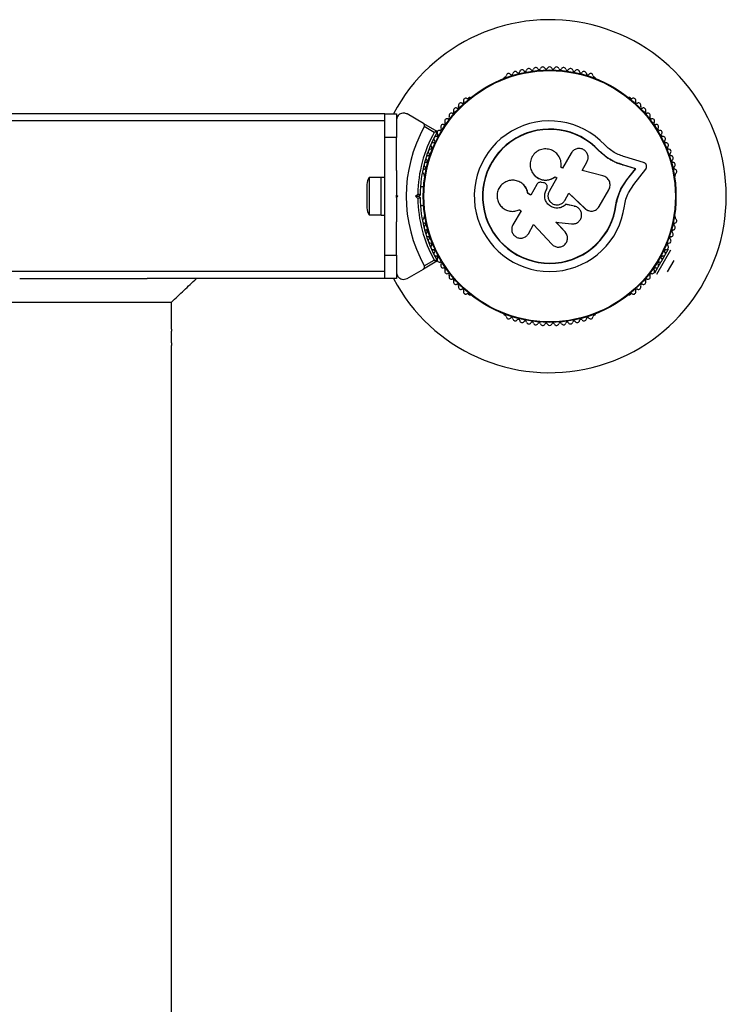
# Model space of a CAD drawing. Units: millimetres. Extents: x 0 to 45016, y 0 to 12110.
# Drawn here: x 10026 to 10326, y 9212 to 9630 of the extents above; entities that cross this region are included whole.
import ezdxf

# ---------------------------------------------------------------- set-up
doc = ezdxf.new("R2010")
doc.units = ezdxf.units.MM

msp = doc.modelspace()

# ---------------------------------------------------------------- linework, layer by layer
at = {"color": 7, "linetype": 'Continuous', "lineweight": 25, "ltscale": 150}
for p, q in [((10232.44, 9605.6), (10232.03, 9605.36)), ((10270.58, 9605.36), (10270.17, 9605.6)), ((10217.33, 9596.88), (10216.92, 9596.64)), ((10285.7, 9596.64), (10285.28, 9596.88)), ((10181.31, 9590), (9911.31, 9590)), ((10181.31, 9580), (10181.31, 9590)), ((10181.31, 9590), (10186.31, 9590)), ((10186.31, 9590), (10186.31, 9580)), ((10197.69, 9585.96), (10190.81, 9589.93)), ((10181.31, 9587), (9911.31, 9587)), ((10197.69, 9585.96), (10203.42, 9582.65)), ((10202.32, 9582.13), (10198.06, 9584.59)), ((10181.31, 9530), (10181.31, 9580)), ((10186.31, 9580), (10181.31, 9580)), ((10186.31, 9565.93), (10186.31, 9580)), ((10260.51, 9573.35), (10256.8, 9566.92)), ((10272.14, 9574.31), (10272.24, 9574.4)), ((10275.54, 9571.4), (10272.14, 9574.31)), ((10274.21, 9572.59), (10272.14, 9574.31)), ((10265.08, 9565.93), (10267.15, 9569.51)), ((10276.07, 9571.06), (10275.54, 9571.4)), ((10282.17, 9568.32), (10282.31, 9568.38)), ((10287.71, 9566.65), (10282.17, 9568.32)), ((10287.88, 9566.7), (10282.31, 9568.38)), ((10291.21, 9569.32), (10283.27, 9571.72)), ((10198.05, 9563.96), (10198.05, 9563.49)), ((10244.3, 9564.54), (10244.34, 9564.49)), ((10256.8, 9566.92), (10256.1, 9567.33)), ((10273.93, 9563.69), (10265.08, 9565.93)), ((10284.12, 9562.02), (10287.71, 9566.65)), ((10284.27, 9562.05), (10287.88, 9566.7)), ((10287.02, 9559.92), (10292.11, 9566.51)), ((10287.71, 9566.65), (10287.88, 9566.7)), ((10304.56, 9563.49), (10304.56, 9563.96)), ((10173.71, 9560), (10173.71, 9550)), ((10179.71, 9562.9), (10174.71, 9562.9)), ((10174.71, 9562.9), (10174.71, 9547.1)), ((10181.31, 9563), (10179.71, 9563)), ((10179.71, 9547), (10179.71, 9563)), ((10238.46, 9561.11), (10238.4, 9561.14)), ((10245.88, 9560.03), (10243.25, 9555.47)), ((10248.72, 9560.73), (10247.84, 9560.88)), ((10254.42, 9562.79), (10251.11, 9557.07)), ((10253.62, 9563.21), (10253.63, 9563.25)), ((10253.62, 9563.21), (10254.4, 9562.76)), ((10253.63, 9563.25), (10254.42, 9562.79)), ((10281.57, 9558.08), (10284.12, 9562.02)), ((10281.71, 9558.1), (10284.27, 9562.05)), ((10284.12, 9562.02), (10284.27, 9562.05)), ((10284.79, 9556.49), (10287.02, 9559.92)), ((10186.31, 9554.5), (10186.31, 9555.5)), ((10186.31, 9555.5), (10186.81, 9555)), ((10194.4, 9555), (10195.31, 9555.92)), ((10196.31, 9555.5), (10195.81, 9555)), ((10197.82, 9559), (10196.45, 9559)), ((10243.25, 9555.47), (10242.1, 9556.13)), ((10242.14, 9556.13), (10242.1, 9556.13)), ((10243.28, 9555.47), (10242.14, 9556.13)), ((10249.91, 9557.77), (10250.07, 9558.05)), ((10249.92, 9557.75), (10249.91, 9557.77)), ((10249.92, 9557.75), (10250.08, 9558.04)), ((10250.08, 9558.04), (10250.07, 9558.05)), ((10250.27, 9559.34), (10250.26, 9559.36)), ((10257.75, 9553.24), (10259.52, 9556.31)), ((10259.49, 9556.3), (10266.27, 9549.77)), ((10259.52, 9556.31), (10266.34, 9549.74)), ((10272.32, 9550.59), (10276.44, 9557.73)), ((10280.24, 9554.79), (10281.57, 9558.08)), ((10281.57, 9558.08), (10281.71, 9558.1)), ((10186.81, 9555), (10186.31, 9554.5)), ((10194.4, 9555), (10195.81, 9555)), ((10195.31, 9554.08), (10194.4, 9555)), ((10195.81, 9555), (10196.31, 9554.5)), ((10258.16, 9551.55), (10258.19, 9551.53)), ((10261.76, 9550.83), (10258.16, 9551.55)), ((10261.8, 9550.81), (10258.19, 9551.53)), ((10279.47, 9551.3), (10280.24, 9554.79)), ((10279.47, 9551.3), (10279.6, 9551.28)), ((10174.71, 9547.1), (10179.71, 9547.1)), ((10179.71, 9547), (10181.31, 9547)), ((10196.45, 9551), (10197.82, 9551)), ((10239.15, 9548.83), (10235.7, 9542.85)), ((10238.26, 9549.15), (10238.32, 9549.18)), ((10238.44, 9549.24), (10239.15, 9548.83)), ((10261.76, 9550.83), (10261.8, 9550.81)), ((10262.37, 9550.57), (10261.76, 9550.83)), ((10262.45, 9550.62), (10262.4, 9550.64)), ((10266.27, 9549.77), (10266.34, 9549.74)), ((10267.64, 9548.92), (10267.71, 9548.89)), ((10186.31, 9530), (10186.31, 9544.07)), ((10198.05, 9546.51), (10198.05, 9546.04)), ((10242.26, 9539.07), (10244.51, 9542.96)), ((10244.51, 9542.96), (10252.27, 9534.6)), ((10257.85, 9539.89), (10253.97, 9544.07)), ((10253.98, 9544.02), (10260.6, 9543.24)), ((10257.88, 9539.82), (10253.98, 9544.02)), ((10304.56, 9546.04), (10304.56, 9546.51)), ((10258.55, 9538.76), (10257.85, 9539.89)), ((10257.85, 9539.89), (10257.88, 9539.82)), ((10258.61, 9538.7), (10258.58, 9538.77)), ((10296.78, 9521.92), (10302.69, 9532.16)), ((10299.06, 9527.86), (10301.83, 9532.66)), ((10181.31, 9520), (10181.31, 9530)), ((10181.31, 9530), (10186.31, 9530)), ((10186.31, 9530), (10186.31, 9520)), ((10203.42, 9527.35), (10197.69, 9524.04)), ((10198.06, 9525.41), (10202.32, 9527.87)), ((10295.91, 9522.42), (10298.68, 9527.22)), ((10301.35, 9522.84), (10304.18, 9527.74)), ((10181.31, 9523), (9911.31, 9523)), ((10190.81, 9520.07), (10197.69, 9524.04)), ((10026.31, 9520), (10066.31, 9520)), ((10066.31, 9520), (10080.48, 9520)), ((10181.31, 9520), (10080.48, 9520)), ((10186.31, 9520), (10181.31, 9520)), ((10001.86, 9510), (10090.76, 9510)), ((10090.76, 9498.5), (10090.76, 9510)), ((10216.92, 9513.36), (10217.33, 9513.12)), ((10285.28, 9513.12), (10285.7, 9513.36)), ((10232.03, 9504.64), (10232.44, 9504.4)), ((10270.17, 9504.4), (10270.58, 9504.64)), ((10090.76, 7618.5), (10090.76, 9491.54))]:
    msp.add_line(p, q, dxfattribs=at)
at = {"color": 7, "linetype": 'Continuous', "lineweight": 25, "ltscale": 22500}
for radius in [53.64, 53.38]:
    msp.add_circle((10251.31, 9555), radius, dxfattribs=at)
for centre, radius, start, end in [((10251.31, 9555), 75, 0, 152.1819), ((10248.37, 9608.92), 1, 24.4397, 161.7974), ((10251.33, 9609), 1, 91.107, 158.6583), ((10251.29, 9609), 1, 21.3417, 88.893), ((10254.24, 9608.92), 1, 18.2026, 155.5602), ((10232.29, 9606.19), 0.606, 284.9243, 357.4969), ((10233.89, 9606.12), 1, 40.1351, 177.4969), ((10235.12, 9607.15), 0.606, 220.1351, 354.3537), ((10236.72, 9606.99), 1, 36.9959, 174.3537), ((10238, 9607.96), 0.606, 216.9959, 351.2147), ((10239.59, 9607.71), 1, 33.857, 171.2147), ((10240.92, 9608.61), 0.606, 213.857, 348.0755), ((10242.49, 9608.28), 1, 30.7179, 168.0755), ((10243.87, 9609.1), 0.606, 210.7179, 344.9365), ((10245.42, 9608.68), 1, 27.5788, 164.9365), ((10246.84, 9609.42), 0.606, 207.5788, 341.7974), ((10249.83, 9609.59), 0.606, 204.4397, 338.6583), ((10252.78, 9609.59), 0.606, 201.3417, 335.5602), ((10255.77, 9609.42), 0.606, 198.2026, 332.4212), ((10257.19, 9608.68), 1, 15.0635, 152.4212), ((10258.74, 9609.1), 0.606, 195.0635, 329.2821), ((10260.12, 9608.28), 1, 11.9245, 149.2821), ((10261.69, 9608.61), 0.606, 191.9245, 326.143), ((10263.03, 9607.71), 1, 8.7854, 146.143), ((10264.61, 9607.96), 0.606, 188.7854, 323.004), ((10265.9, 9606.99), 1, 5.6463, 143.004), ((10267.49, 9607.15), 0.606, 185.6463, 319.8649), ((10268.72, 9606.12), 1, 2.5073, 139.8649), ((10270.33, 9606.19), 0.606, 182.5073, 255.0401), ((10232.28, 9604.93), 0.5, 120, 177.9587), ((10270.33, 9604.93), 0.5, 330, 60), ((10212.1, 9593), 0.606, 248.7854, 23.004), ((10213.57, 9593.63), 1, 65.6463, 203.004), ((10214.24, 9595.09), 0.606, 245.6463, 19.8649), ((10215.75, 9595.64), 1, 62.5073, 199.8649), ((10216.49, 9597.06), 0.606, 242.5073, 315.0401), ((10217.58, 9596.44), 0.5, 52.087, 120), ((10285.03, 9596.44), 0.5, 60, 150), ((10286.13, 9597.06), 0.606, 224.9243, 297.4969), ((10286.87, 9595.64), 1, 340.1351, 117.4969), ((10288.38, 9595.09), 0.606, 160.1351, 294.3537), ((10289.04, 9593.63), 1, 336.9959, 114.3537), ((10290.52, 9593), 0.606, 156.9959, 291.2147), ((10209.58, 9589.27), 1, 71.9245, 209.2821), ((10210.07, 9590.8), 0.606, 251.9245, 26.143), ((10211.52, 9591.51), 1, 68.7854, 206.143), ((10291.1, 9591.51), 1, 333.857, 111.2147), ((10292.54, 9590.8), 0.606, 153.857, 288.0755), ((10293.04, 9589.27), 1, 330.7179, 108.0755), ((10206.08, 9584.5), 1, 78.2026, 215.5602), ((10206.41, 9586.08), 0.606, 258.2026, 32.4212), ((10207.76, 9586.94), 1, 75.0635, 212.4212), ((10208.18, 9588.49), 0.606, 255.0635, 29.2821), ((10251.31, 9555), 32.01, 42.8705, 352.5151), ((10294.44, 9588.49), 0.606, 150.7179, 284.9365), ((10294.85, 9586.94), 1, 327.5788, 104.9365), ((10296.21, 9586.08), 0.606, 147.5788, 281.7974), ((10296.54, 9584.5), 1, 324.4397, 101.7974), ((10251.31, 9555), 60.91, 150.9407, 209.0593), ((10251.31, 9555), 56, 151.0232, 179.0592), ((10251.31, 9555), 55, 150.3108, 179.4791), ((10203.3, 9581.01), 0.606, 264.4397, 38.6583), ((10203.27, 9582.39), 0.3, 330.3108, 60), ((10204.55, 9582.02), 1, 151.107, 218.6583), ((10204.53, 9581.98), 1, 81.3417, 148.893), ((10204.77, 9583.57), 0.606, 261.3417, 35.5602), ((10251.31, 9555), 28.54, 42.8247, 352.5151), ((10251.31, 9555), 28.41, 42.8247, 352.5151), ((10297.84, 9583.57), 0.606, 144.4397, 278.6583), ((10298.08, 9581.98), 1, 31.107, 98.6583), ((10299.32, 9581.01), 0.606, 141.3417, 275.5603), ((10298.06, 9582.02), 1, 321.3417, 28.893), ((10201.88, 9576.74), 1, 87.5788, 224.9365), ((10201.94, 9578.35), 0.606, 267.5788, 41.7974), ((10203.14, 9579.42), 1, 84.4397, 221.7974), ((10299.47, 9579.42), 1, 318.2026, 95.5603), ((10300.67, 9578.35), 0.606, 138.2026, 272.4212), ((10300.74, 9576.74), 1, 315.0635, 92.4212), ((10199.79, 9571.21), 1, 93.857, 231.2147), ((10199.69, 9572.81), 0.606, 273.857, 48.0755), ((10200.76, 9574), 1, 90.7179, 228.0755), ((10200.74, 9575.61), 0.606, 270.7179, 44.9365), ((10301.87, 9575.61), 0.606, 135.0635, 269.2821), ((10301.85, 9574), 1, 311.9245, 89.2821), ((10302.93, 9572.81), 0.606, 131.9245, 266.143), ((10302.82, 9571.21), 1, 308.7854, 86.143), ((10198.98, 9568.36), 1, 96.9959, 234.3537), ((10198.79, 9569.95), 0.606, 276.9959, 51.2147), ((10303.82, 9569.95), 0.606, 128.7854, 263.004), ((10303.63, 9568.36), 1, 305.6463, 83.004), ((10198.33, 9565.48), 1, 100.1351, 237.4969), ((10197.47, 9564.12), 0.606, 344.9243, 57.4969), ((10198.05, 9567.06), 0.606, 280.1351, 54.3537), ((10304.57, 9567.06), 0.606, 125.6463, 259.8649), ((10304.28, 9565.48), 1, 302.5073, 79.8649), ((10305.15, 9564.12), 0.606, 122.5073, 195.0401), ((10178.41, 9560), 4.71, 141.9488, 180), ((10198.55, 9563.49), 0.5, 180, 237.1393), ((10304.06, 9563.49), 0.5, 302.8607, 0), ((10251.31, 9555), 75, 207.8181, 0), ((10251.31, 9555), 56, 180.9408, 208.9768), ((10251.31, 9555), 55, 180.5209, 209.6892), ((10178.41, 9550), 4.71, 180, 218.0512), ((10198.33, 9544.52), 1, 122.5073, 259.8649), ((10197.47, 9545.88), 0.606, 302.5073, 15.0401), ((10198.55, 9546.51), 0.5, 122.8607, 180), ((10198.05, 9542.94), 0.606, 305.6463, 79.8649), ((10304.57, 9542.94), 0.606, 100.1351, 234.3537), ((10304.06, 9546.51), 0.5, 0, 57.1393), ((10304.28, 9544.52), 1, 280.1351, 57.4969), ((10305.15, 9545.88), 0.606, 164.9243, 237.4969), ((10198.98, 9541.64), 1, 125.6463, 263.004), ((10199.79, 9538.79), 1, 128.7854, 266.143), ((10198.79, 9540.05), 0.606, 308.7854, 83.004), ((10302.82, 9538.79), 1, 273.857, 51.2147), ((10303.82, 9540.05), 0.606, 96.9959, 231.2147), ((10303.63, 9541.64), 1, 276.9959, 54.3537), ((10199.69, 9537.19), 0.606, 311.9245, 86.143), ((10200.76, 9536), 1, 131.9245, 269.2821), ((10200.74, 9534.39), 0.606, 315.0635, 89.2821), ((10301.87, 9534.39), 0.606, 90.7179, 224.9365), ((10301.85, 9536), 1, 270.7179, 48.0755), ((10302.93, 9537.19), 0.606, 93.857, 228.0755), ((10201.88, 9533.26), 1, 135.0635, 272.4212), ((10201.94, 9531.65), 0.606, 318.2026, 92.4212), ((10203.14, 9530.58), 1, 138.2026, 275.5603), ((10299.47, 9530.58), 1, 264.4397, 41.7974), ((10300.67, 9531.65), 0.606, 87.5788, 221.7974), ((10300.74, 9533.26), 1, 267.5788, 44.9365), ((10203.3, 9528.99), 0.606, 321.3417, 95.5603), ((10203.27, 9527.61), 0.3, 300, 29.6892), ((10204.55, 9527.98), 1, 141.3417, 208.893), ((10204.53, 9528.02), 1, 211.107, 278.6583), ((10204.77, 9526.43), 0.606, 324.4398, 98.6583), ((10206.08, 9525.5), 1, 144.4398, 281.7974), ((10296.54, 9525.5), 1, 258.2026, 35.5603), ((10297.84, 9526.43), 0.606, 81.3417, 215.5603), ((10298.08, 9528.02), 1, 261.3417, 328.893), ((10299.32, 9528.99), 0.606, 84.4397, 218.6583), ((10298.06, 9527.98), 1, 331.107, 38.6583), ((10206.41, 9523.92), 0.606, 327.5788, 101.7974), ((10207.76, 9523.06), 1, 147.5788, 284.9365), ((10208.18, 9521.51), 0.606, 330.7179, 104.9365), ((10294.44, 9521.51), 0.606, 75.0635, 209.2821), ((10294.85, 9523.06), 1, 255.0635, 32.4212), ((10296.21, 9523.92), 0.606, 78.2026, 212.4212), ((10209.58, 9520.73), 1, 150.7179, 288.0755), ((10210.07, 9519.2), 0.606, 333.857, 108.0755), ((10211.52, 9518.49), 1, 153.857, 291.2147), ((10291.1, 9518.49), 1, 248.7854, 26.143), ((10292.54, 9519.2), 0.606, 71.9245, 206.143), ((10293.04, 9520.73), 1, 251.9245, 29.2821), ((10212.1, 9517), 0.606, 336.9959, 111.2147), ((10213.57, 9516.37), 1, 156.9959, 294.3537), ((10214.24, 9514.91), 0.606, 340.1351, 114.3537), ((10215.75, 9514.36), 1, 160.1351, 297.4969), ((10216.49, 9512.94), 0.606, 44.9243, 117.4969), ((10286.13, 9512.94), 0.606, 62.5073, 135.0401), ((10286.87, 9514.36), 1, 242.5073, 19.8649), ((10288.38, 9514.91), 0.606, 65.6463, 199.8649), ((10289.04, 9516.37), 1, 245.6463, 23.004), ((10290.52, 9517), 0.606, 68.7854, 203.004), ((10217.58, 9513.56), 0.5, 240, 301.1579), ((10285.03, 9513.56), 0.5, 210, 300), ((10270.33, 9505.07), 0.5, 300, 30), ((10232.28, 9505.07), 0.5, 177.7893, 240), ((10232.29, 9503.81), 0.606, 2.5073, 75.0401), ((10233.89, 9503.88), 1, 182.5073, 319.8649), ((10235.12, 9502.85), 0.606, 5.6463, 139.8649), ((10236.72, 9503.01), 1, 185.6463, 323.004), ((10238, 9502.04), 0.606, 8.7854, 143.004), ((10239.59, 9502.29), 1, 188.7854, 326.143), ((10240.92, 9501.39), 0.606, 11.9245, 146.143), ((10242.49, 9501.72), 1, 191.9245, 329.2821), ((10243.87, 9500.9), 0.606, 15.0635, 149.2821), ((10245.42, 9501.32), 1, 195.0635, 332.4212), ((10246.84, 9500.58), 0.606, 18.2026, 152.4212), ((10249.83, 9500.41), 0.606, 21.3417, 155.5603), ((10252.78, 9500.41), 0.606, 24.4397, 158.6583), ((10255.77, 9500.58), 0.606, 27.5788, 161.7974), ((10257.19, 9501.32), 1, 207.5788, 344.9365), ((10258.74, 9500.9), 0.606, 30.7179, 164.9365), ((10260.12, 9501.72), 1, 210.7179, 348.0755), ((10261.69, 9501.39), 0.606, 33.857, 168.0755), ((10263.03, 9502.29), 1, 213.857, 351.2147), ((10264.61, 9502.04), 0.606, 36.9959, 171.2147), ((10265.9, 9503.01), 1, 216.9959, 354.3537), ((10267.49, 9502.85), 0.606, 40.1351, 174.3537), ((10268.72, 9503.88), 1, 220.1351, 357.4969), ((10270.33, 9503.81), 0.606, 104.9243, 177.4969), ((10248.37, 9501.08), 1, 198.2026, 335.5603), ((10251.33, 9501), 1, 201.3417, 268.893), ((10251.29, 9501), 1, 271.107, 338.6583), ((10254.24, 9501.08), 1, 204.4397, 341.7974)]:
    msp.add_arc(centre, radius, start, end, dxfattribs=at)
at = {"color": 7, "linetype": 'Continuous', "lineweight": 25, "ltscale": 150}
for points, knots in [([(10190.81, 9589.93), (10190.38, 9590.11), (10189.64, 9590.42), (10188.48, 9590.27), (10187.63, 9589.87), (10186.98, 9589.28), (10186.55, 9588.59), (10186.34, 9587.91), (10186.32, 9587.51), (10186.31, 9587.33)], [0, 0, 0, 0, 0.266029, 0.455493, 0.596627, 0.709373, 0.822699, 0.923438, 1, 1, 1, 1]), ([(10198.06, 9584.59), (10198.1, 9584.66), (10198.16, 9584.8), (10198.2, 9585.07), (10198.17, 9585.39), (10198, 9585.72), (10197.8, 9585.88), (10197.69, 9585.96)], [0, 0, 0, 0, 0.1226557, 0.2515519, 0.4402223, 0.7004171, 1, 1, 1, 1]), ([(10203.42, 9582.65), (10203.41, 9582.65), (10203.39, 9582.64), (10203.27, 9582.58), (10203.04, 9582.47), (10202.74, 9582.33), (10202.5, 9582.22), (10202.39, 9582.16), (10202.34, 9582.14), (10202.33, 9582.13), (10202.32, 9582.13), (10202.32, 9582.13)], [0, 0, 0, 0, 0.152871, 0.300746, 0.500302, 0.76421, 0.91477, 0.967575, 0.987593, 0.996347, 1, 1, 1, 1]), ([(10203.53, 9582.24), (10203.52, 9582.24), (10203.5, 9582.24), (10203.36, 9582.23), (10203.11, 9582.2), (10202.79, 9582.17), (10202.52, 9582.15), (10202.39, 9582.14), (10202.35, 9582.13), (10202.33, 9582.13), (10202.32, 9582.13), (10202.32, 9582.13)], [0, 0, 0, 0, 0.1529313, 0.300824, 0.500336, 0.7641739, 0.9152675, 0.9678294, 0.9877003, 0.9963453, 1, 1, 1, 1]), ([(10283.27, 9571.72), (10282.49, 9571.97), (10280.92, 9572.45), (10278.69, 9573.6), (10276.59, 9575.01), (10275.38, 9576.19), (10274.77, 9576.78)], [0, 0, 0, 0, 0.24975, 0.498752, 0.749559, 1, 1, 1, 1]), ([(10256.1, 9567.33), (10256.16, 9568.09), (10256.27, 9569.61), (10255.45, 9571.8), (10253.99, 9573.58), (10251.99, 9574.77), (10249.7, 9575.21), (10247.4, 9574.84), (10245.36, 9573.71), (10243.84, 9571.95), (10243, 9569.8), (10242.94, 9567.49), (10243.67, 9565.29), (10245.1, 9563.47), (10247.07, 9562.23), (10249.33, 9561.75), (10251.67, 9562.03), (10252.98, 9562.84), (10253.63, 9563.25)], [0, 0, 0, 0, 0.0625, 0.124999, 0.187492, 0.249982, 0.312474, 0.374969, 0.437469, 0.49997, 0.562471, 0.624968, 0.687459, 0.749944, 0.812423, 0.874901, 0.937381, 1, 1, 1, 1]), ([(10267.15, 9569.51), (10267.35, 9569.97), (10267.75, 9570.89), (10267.63, 9572.43), (10267.07, 9573.59), (10266.37, 9574.33), (10265.75, 9574.77), (10265.06, 9575.09), (10264.07, 9575.31), (10262.8, 9575.22), (10261.4, 9574.55), (10260.81, 9573.75), (10260.51, 9573.35)], [0, 0, 0, 0, 0.124906, 0.249679, 0.374366, 0.437065, 0.499683, 0.562551, 0.625087, 0.750029, 0.874962, 1, 1, 1, 1]), ([(10282.31, 9568.38), (10281.38, 9568.68), (10279.53, 9569.26), (10276.89, 9570.62), (10274.4, 9572.3), (10272.96, 9573.7), (10272.24, 9574.4)], [0, 0, 0, 0, 0.249746, 0.498728, 0.749545, 1, 1, 1, 1]), ([(10282.17, 9568.32), (10281.55, 9568.51), (10280.62, 9568.79), (10279.11, 9569.39), (10277.93, 9569.95), (10277.08, 9570.44), (10276.8, 9570.6)], [0, 0, 0, 0, 0.335943, 0.500757, 0.836726, 1, 1, 1, 1]), ([(10292.11, 9566.51), (10292.19, 9566.62), (10292.35, 9566.86), (10292.48, 9567.28), (10292.5, 9567.72), (10292.42, 9568.16), (10292.23, 9568.56), (10291.96, 9568.91), (10291.61, 9569.17), (10291.35, 9569.27), (10291.21, 9569.32)], [0, 0, 0, 0, 0.124853, 0.249964, 0.374892, 0.499504, 0.624529, 0.749741, 0.874968, 1, 1, 1, 1]), ([(10186.31, 9565.92), (10186.31, 9565.77), (10186.31, 9563.99), (10186.31, 9560.49), (10186.31, 9557.16), (10186.31, 9555.5)], [0, 0, 0, 0, 0.04522, 0.522627, 1, 1, 1, 1]), ([(10244.35, 9564.5), (10244.39, 9564.44), (10244.64, 9564.07), (10245.09, 9563.62), (10245.66, 9563.15), (10246.28, 9562.73), (10246.94, 9562.39), (10247.64, 9562.13), (10248.18, 9561.99), (10248.72, 9561.89), (10249.27, 9561.84), (10249.83, 9561.84), (10250.38, 9561.88), (10251.1, 9561.99), (10251.81, 9562.2), (10252.52, 9562.51), (10253.08, 9562.81), (10253.44, 9563.08), (10253.62, 9563.21)], [0, 0, 0, 0, 0.021783, 0.127937, 0.18183, 0.236522, 0.341893, 0.395389, 0.449678, 0.501828, 0.554346, 0.607435, 0.661306, 0.713259, 0.818174, 0.871759, 0.935544, 1, 1, 1, 1]), ([(10242.1, 9556.13), (10241.93, 9556.81), (10241.61, 9558.16), (10240.35, 9559.87), (10238.68, 9561.12), (10236.7, 9561.79), (10234.62, 9561.82), (10232.62, 9561.2), (10230.91, 9560), (10229.64, 9558.33), (10228.96, 9556.33), (10228.92, 9554.22), (10229.55, 9552.21), (10230.76, 9550.49), (10232.44, 9549.24), (10234.41, 9548.57), (10236.51, 9548.51), (10237.8, 9548.99), (10238.44, 9549.24)], [0, 0, 0, 0, 0.062507, 0.125014, 0.187512, 0.249992, 0.312476, 0.374972, 0.437478, 0.499993, 0.562513, 0.625039, 0.687572, 0.75011, 0.81265, 0.875184, 0.937696, 1, 1, 1, 1]), ([(10242.14, 9556.13), (10241.98, 9556.81), (10241.65, 9558.16), (10240.38, 9559.82), (10239.25, 9560.82), (10238.53, 9561.05), (10238.45, 9561.08)], [0, 0, 0, 0, 0.321167, 0.64125, 0.961225, 1, 1, 1, 1]), ([(10247.84, 9560.88), (10247.65, 9560.91), (10247.27, 9560.96), (10246.71, 9560.8), (10246.21, 9560.5), (10245.99, 9560.19), (10245.88, 9560.03)], [0, 0, 0, 0, 0.249692, 0.499422, 0.749191, 1, 1, 1, 1]), ([(10250.07, 9558.05), (10250.14, 9558.18), (10250.27, 9558.45), (10250.33, 9558.9), (10250.29, 9559.34), (10250.14, 9559.76), (10249.89, 9560.13), (10249.56, 9560.43), (10249.16, 9560.65), (10248.87, 9560.7), (10248.72, 9560.73)], [0, 0, 0, 0, 0.12481, 0.24994, 0.375029, 0.499749, 0.62467, 0.749823, 0.874854, 1, 1, 1, 1]), ([(10276.44, 9557.73), (10276.58, 9558.01), (10276.85, 9558.57), (10277.01, 9559.5), (10276.96, 9560.45), (10276.69, 9561.35), (10276.23, 9562.18), (10275.59, 9562.86), (10274.81, 9563.4), (10274.22, 9563.59), (10273.93, 9563.69)], [0, 0, 0, 0, 0.124777, 0.249911, 0.374805, 0.499447, 0.624555, 0.749628, 0.874282, 1, 1, 1, 1]), ([(10196.31, 9555.5), (10196.3, 9555.5), (10196.28, 9555.51), (10196.13, 9555.58), (10195.9, 9555.67), (10195.62, 9555.79), (10195.41, 9555.88), (10195.32, 9555.92), (10195.31, 9555.92)], [0, 0, 0, 0, 0.195087, 0.389951, 0.590936, 0.806149, 0.995339, 1, 1, 1, 1]), ([(10258.19, 9551.53), (10257.71, 9551.12), (10256.74, 9550.31), (10254.85, 9549.84), (10252.95, 9550.03), (10251.23, 9550.89), (10249.92, 9552.3), (10249.21, 9554.08), (10249.14, 9556.02), (10249.65, 9557.18), (10249.91, 9557.77)], [0, 0, 0, 0, 0.125011, 0.249992, 0.374948, 0.499884, 0.624804, 0.749716, 0.874623, 1, 1, 1, 1]), ([(10258.16, 9551.55), (10257.68, 9551.14), (10256.71, 9550.33), (10254.84, 9549.86), (10252.94, 9550.05), (10251.23, 9550.91), (10249.93, 9552.31), (10249.22, 9554.08), (10249.15, 9556.02), (10249.66, 9557.17), (10249.92, 9557.75)], [0, 0, 0, 0, 0.125011, 0.249992, 0.374948, 0.499884, 0.624804, 0.749716, 0.874623, 1, 1, 1, 1]), ([(10250.08, 9558.04), (10250.14, 9558.17), (10250.27, 9558.43), (10250.33, 9558.88), (10250.32, 9559.19), (10250.27, 9559.33), (10250.27, 9559.34)], [0, 0, 0, 0, 0.326282, 0.653403, 0.980415, 1, 1, 1, 1]), ([(10251.11, 9557.07), (10250.91, 9556.61), (10250.51, 9555.68), (10250.63, 9554.13), (10251.3, 9552.76), (10252.46, 9551.74), (10253.92, 9551.25), (10255.44, 9551.35), (10256.85, 9552.02), (10257.45, 9552.83), (10257.75, 9553.24)], [0, 0, 0, 0, 0.125056, 0.25, 0.37489, 0.49978, 0.624723, 0.749775, 0.874836, 1, 1, 1, 1]), ([(10279.6, 9551.28), (10279.81, 9552.47), (10280.23, 9554.84), (10281.22, 9557.01), (10281.71, 9558.1)], [0, 0, 0, 0, 0.5, 1, 1, 1, 1]), ([(10283.04, 9550.83), (10283.22, 9551.82), (10283.56, 9553.79), (10284.38, 9555.59), (10284.79, 9556.49)], [0, 0, 0, 0, 0.5, 1, 1, 1, 1]), ([(10186.31, 9554.5), (10186.31, 9552.6), (10186.31, 9549.11), (10186.31, 9545.66), (10186.31, 9544.08)], [0, 0, 0, 0, 0.542739, 1, 1, 1, 1]), ([(10195.31, 9554.08), (10195.32, 9554.08), (10195.41, 9554.12), (10195.62, 9554.21), (10195.9, 9554.33), (10196.13, 9554.42), (10196.28, 9554.49), (10196.3, 9554.5), (10196.31, 9554.5)], [0, 0, 0, 0, 0.0046612, 0.1938549, 0.4090674, 0.6100513, 0.8049143, 1, 1, 1, 1]), ([(10279.47, 9551.3), (10279.63, 9552.48), (10279.79, 9553.66), (10280.23, 9554.75), (10280.23, 9554.76)], [0, 0, 0, 0, 0.9910732, 1, 1, 1, 1]), ([(10260.6, 9543.24), (10261.1, 9543.24), (10262.08, 9543.24), (10263.43, 9543.93), (10264.42, 9545.04), (10264.93, 9546.45), (10264.87, 9547.94), (10264.27, 9549.3), (10263.2, 9550.36), (10262.27, 9550.66), (10261.8, 9550.81)], [0, 0, 0, 0, 0.125114, 0.250127, 0.375087, 0.500039, 0.625018, 0.750048, 0.875142, 1, 1, 1, 1]), ([(10266.27, 9549.77), (10266.43, 9549.63), (10266.67, 9549.42), (10267.04, 9549.19), (10267.33, 9549.04), (10267.53, 9548.95), (10267.63, 9548.92), (10267.64, 9548.92)], [0, 0, 0, 0, 0.393068, 0.594741, 0.797884, 0.995191, 1, 1, 1, 1]), ([(10266.34, 9549.74), (10266.56, 9549.56), (10267, 9549.18), (10267.8, 9548.83), (10268.66, 9548.65), (10269.53, 9548.68), (10270.37, 9548.89), (10271.15, 9549.29), (10271.83, 9549.86), (10272.15, 9550.34), (10272.32, 9550.59)], [0, 0, 0, 0, 0.124809, 0.25002, 0.37483, 0.499656, 0.624858, 0.749597, 0.87444, 1, 1, 1, 1]), ([(10235.7, 9542.85), (10235.5, 9542.4), (10235.11, 9541.49), (10235.23, 9539.96), (10235.78, 9538.82), (10236.47, 9538.09), (10237.28, 9537.51), (10238.49, 9537.1), (10240, 9537.21), (10241.37, 9537.87), (10241.96, 9538.67), (10242.26, 9539.07)], [0, 0, 0, 0, 0.124984, 0.249833, 0.374605, 0.43737, 0.500009, 0.624874, 0.749893, 0.874892, 1, 1, 1, 1]), ([(10252.27, 9534.6), (10252.65, 9534.27), (10253.41, 9533.62), (10254.69, 9533.34), (10255.7, 9533.4), (10256.68, 9533.66), (10257.77, 9534.34), (10258.67, 9535.6), (10259, 9537.08), (10258.78, 9538.61), (10258.18, 9539.42), (10257.88, 9539.82)], [0, 0, 0, 0, 0.125007, 0.249863, 0.312476, 0.375293, 0.500128, 0.625072, 0.750137, 0.875121, 1, 1, 1, 1]), ([(10202.32, 9527.87), (10202.32, 9527.87), (10202.33, 9527.87), (10202.34, 9527.86), (10202.39, 9527.84), (10202.5, 9527.78), (10202.74, 9527.67), (10203.04, 9527.53), (10203.27, 9527.42), (10203.39, 9527.36), (10203.41, 9527.35), (10203.42, 9527.35)], [0, 0, 0, 0, 0.003653, 0.012407, 0.032425, 0.08523, 0.23579, 0.499698, 0.699254, 0.847129, 1, 1, 1, 1]), ([(10202.32, 9527.87), (10202.32, 9527.87), (10202.33, 9527.87), (10202.35, 9527.87), (10202.39, 9527.86), (10202.52, 9527.85), (10202.79, 9527.83), (10203.11, 9527.8), (10203.36, 9527.77), (10203.5, 9527.76), (10203.52, 9527.76), (10203.53, 9527.76)], [0, 0, 0, 0, 0.003655, 0.0123, 0.032171, 0.084733, 0.235826, 0.499664, 0.699176, 0.847069, 1, 1, 1, 1]), ([(10186.31, 9522.67), (10186.32, 9522.42), (10186.36, 9521.92), (10186.66, 9521.18), (10187.12, 9520.57), (10187.76, 9520.05), (10188.66, 9519.67), (10189.77, 9519.61), (10190.46, 9519.92), (10190.81, 9520.07)], [0, 0, 0, 0, 0.1081993, 0.21693, 0.3180443, 0.4207399, 0.572365, 0.7800439, 1, 1, 1, 1]), ([(10197.69, 9524.04), (10197.77, 9524.1), (10197.95, 9524.22), (10198.13, 9524.51), (10198.2, 9524.84), (10198.18, 9525.13), (10198.12, 9525.31), (10198.07, 9525.4), (10198.06, 9525.41)], [0, 0, 0, 0, 0.207496, 0.490021, 0.690175, 0.845145, 0.976602, 1, 1, 1, 1]), ([(10090.76, 9510), (10092.51, 9511.67), (10096.03, 9515), (10099.55, 9518.33), (10101.31, 9520)], [0, 0, 0, 0, 0.4999981, 1, 1, 1, 1]), ([(10090.76, 9498.5), (10090.75, 9498.46), (10090.75, 9498.38), (10090.7, 9497.78), (10090.66, 9496.9), (10090.62, 9495.79), (10090.62, 9494.59), (10090.64, 9493.45), (10090.69, 9492.47), (10090.73, 9491.8), (10090.76, 9491.48), (10090.75, 9491.53), (10090.75, 9491.54)], [0, 0, 0, 0, 0.107145, 0.214281, 0.321625, 0.429108, 0.536363, 0.643381, 0.750521, 0.857953, 0.96539, 1, 1, 1, 1])]:
    msp.add_open_spline(points, degree=3, knots=knots, dxfattribs=at)

doc.saveas('drawing.dxf')
